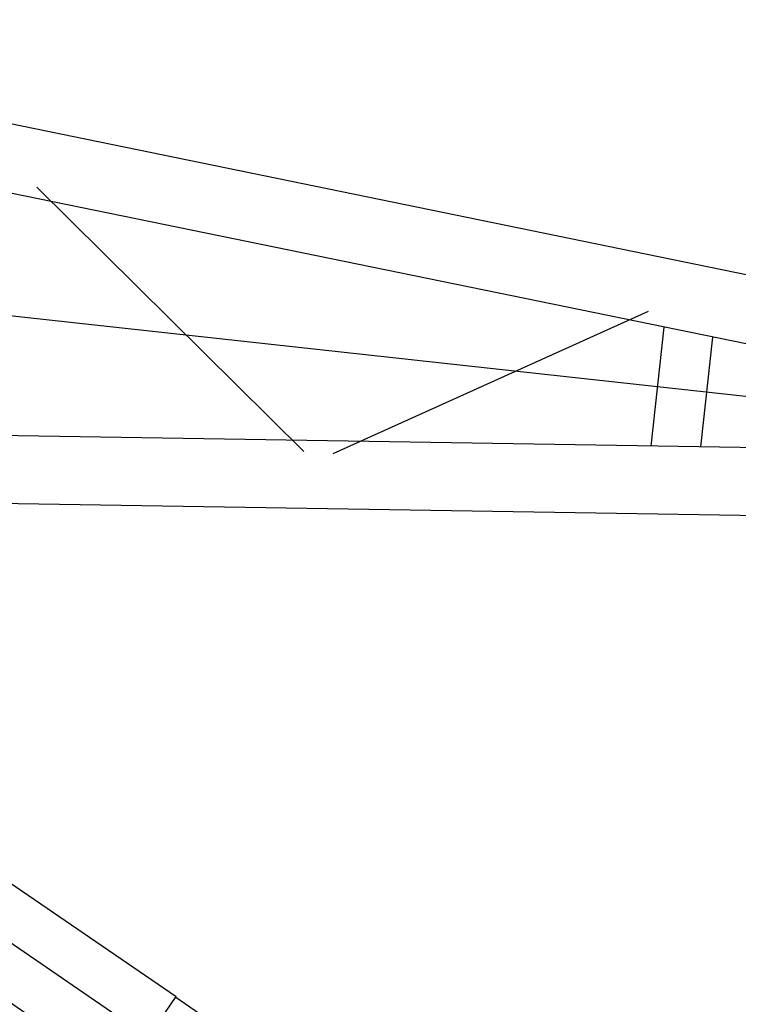
# Model space of a CAD drawing. Units: inches. Extents: x -1062214 to 888581, y -309105 to 479119.
# Drawn here: x 596585 to 598063, y -215058 to -213033 of the extents above; entities that cross this region are included whole.
import ezdxf

# ---------------------------------------------------------------- set-up
doc = ezdxf.new("R2010")
doc.units = ezdxf.units.IN
doc.header["$MEASUREMENT"] = 0

# ---------------------------------------------------------------- blocks, each defined once
blk = doc.blocks.new('*U413')
at = {"color": 0, "linetype": 'ByBlock', "lineweight": -2}
for p, q in [((-1016.8, -1665.5), (43.4, 71)), ((-76.5, 46.7), (68.5, -41.8)), ((-111.5, -37.3), (-64.7, 39.5)), ((-60.4, 36.9), (-64.7, 39.5)), ((-139.8, -34.2), (-148.3, -48.1)), ((-139.8, -34.2), (-137, -33.5)), ((-139.8, -34.2), (33.5, -139.9)), ((-137, -33.5), (32.8, -137.2)), ((16.5, -115.5), (-111.5, -37.3)), ((63.4, -38.7), (16.5, -115.5)), ((59.1, -36.1), (63.4, -38.7)), ((-148.3, -48.1), (-158.5, -67.7)), ((-148.3, -48.1), (25, -153.9)), ((-171.3, -88.7), (-158.5, -67.7)), ((12.2, -171.9), (-158.5, -67.7)), ((-172.6, -87.9), (-283, -268.7)), ((-172.6, -87.9), (0.7, -193.7)), ((33.5, -139.9), (25, -153.9)), ((33.5, -139.9), (32.8, -137.2)), ((25, -153.9), (12.2, -171.9)), ((-0.6, -192.9), (12.2, -171.9)), ((0.7, -193.7), (-109.7, -374.5)), ((-281.7, -269.5), (-313, -320.7)), ((-283, -268.7), (-109.7, -374.5)), ((-314.2, -319.9), (-1019.3, -1474.9)), ((-314.2, -319.9), (-141, -425.7)), ((-111, -373.7), (-142.3, -424.9)), ((-141, -425.7), (-846.1, -1580.7)), ((-1018.1, -1475.7), (-1075.4, -1569.6)), ((-1019.3, -1474.9), (-846.1, -1580.7)), ((-1076.7, -1568.8), (-1342.4, -2004.1)), ((-1076.7, -1568.8), (-903.4, -1674.6)), ((-847.4, -1579.9), (-904.7, -1673.8)), ((-903.4, -1674.6), (-1169.1, -2109.9)), ((-1063, -1676.7), (-1005.7, -1711.7)), ((-1051.8, -1722.9), (-1016.8, -1665.6)), ((-1103.9, -1808.2), (-1050.2, -1720.3)), ((-1115.1, -1762.1), (-1057.8, -1797.1)), ((-1156, -1893.6), (-1102.3, -1805.6)), ((-1167.2, -1847.4), (-1109.9, -1882.4)), ((-1208.1, -1978.9), (-1154.4, -1891)), ((-1219.3, -1932.8), (-1162, -1967.8)), ((-1392.8, -2281.4), (-1206.5, -1976.3)), ((-1398.4, -2098.7), (-1341.1, -2004.9)), ((-1342.4, -2004.1), (-1270.7, -2047.9)), ((-1271.4, -2018.2), (-1214.1, -2053.1)), ((-1240.9, -2066.1), (-1169.1, -2109.9)), ((-1399.7, -2098), (-1467.5, -2208.9)), ((-1399.7, -2098), (-1227.7, -2203)), ((-1227.7, -2203), (-1170.4, -2109.1)), ((-1226.5, -2203.7), (-1294.2, -2314.7)), ((-1227.7, -2203), (-1226.5, -2203.7)), ((-1467.5, -2208.9), (-1294.2, -2314.7)), ((-1244.7, -2233.6), (-1244.9, -2233.5)), ((-1202, -2259.7), (-1244.7, -2233.6)), ((-1245.8, -2331.4), (-1199.9, -2256.3)), ((-1260.4, -2270.9), (-1185.3, -2316.7)), ((-1286.5, -2301.8), (-1286.4, -2301.9)), ((-1286.4, -2301.9), (-1243.7, -2328))]:
    blk.add_line(p, q, dxfattribs=at)
for centre, radius in [((0, 0), 38), ((-1034.3, -1694.2), 30.5), ((-1086.4, -1779.6), 30.5), ((-1138.5, -1864.9), 30.5), ((-1190.6, -1950.3), 30.5), ((-1222.9, -2293.8), 20)]:
    blk.add_circle(centre, radius, dxfattribs=at)
for centre, radius, start, end in [((-0.6, 0.4), 75, 328.596, 148.596), ((-120.1, -32.1), 10, 238.596, 328.596), ((25, -120.7), 10, 148.596, 238.596), ((-1242.7, -2035.6), 30.5, 273.544, 203.648), ((-1242.7, -2035.6), 30.5, 203.648, 273.544), ((-1222.9, -2293.8), 40, 238.596, 58.596)]:
    blk.add_arc(centre, radius, start, end, dxfattribs=at)
blk = doc.blocks.new('WA frame 2 pivot')
at = {"color": 0, "linetype": 'ByBlock', "lineweight": -2}
for p, q in [((392.6, 183.1), (3655.1, 487.9)), ((405.6, 44.1), (4003.3, 380.2)), ((1287.5, -151.8), (1900.2, 210.5)), ((1960.3, 212.1), (2565, -268.8)), ((1250.8, 123), (1250.8, -123)), ((1149.4, 113.7), (1149.4, -113.7)), ((3350, 0), (-111, 0)), ((405.6, -44.1), (4003.3, -380.1)), ((392.6, -183.1), (3694.3, -491.6))]:
    blk.add_line(p, q, dxfattribs=at)
blk = doc.blocks.new('*U414')
at = {"color": 0, "linetype": 'ByBlock', "lineweight": -2, "rotation": 86.74585147691228}
blk.add_blockref('WA frame 2 pivot', (0, 0), dxfattribs=at)

msp = doc.modelspace()

# ---------------------------------------------------------------- block references
at = {"rotation": 86.99999999957484}
for name, p in [('*U414', (599140.93406, -213923.89846)), ('*U413', (595372.74026, -214114.53032))]:
    msp.add_blockref(name, p, dxfattribs=at)

doc.saveas('drawing.dxf')
